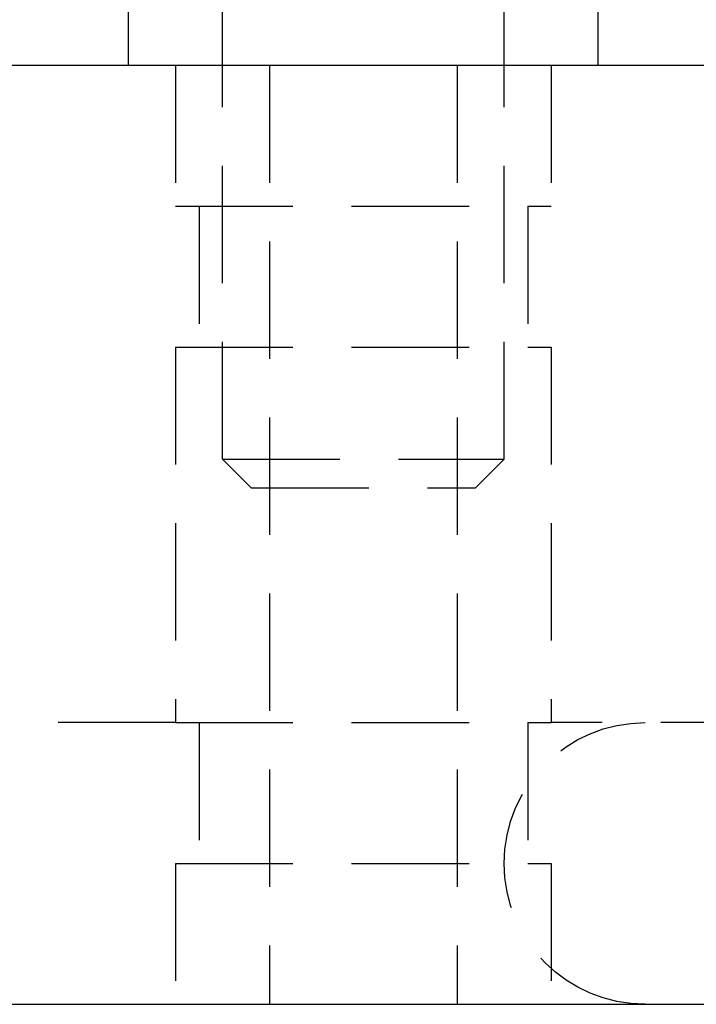
# Model space of a CAD drawing. Extents: x 1433 to 2385, y -320 to 303.
# Drawn here: x 1627 to 1641, y 190 to 211 of the extents above; entities that cross this region are included whole.
import ezdxf

# ---------------------------------------------------------------- set-up
doc = ezdxf.new("R2010")
doc.units = 0
doc.header["$LTSCALE"] = 10
doc.linetypes.add('VERDECKT', pattern=[0.375, 0.25, -0.125])
doc.layers.get('0').update_dxf_attribs({"linetype": 'CONTINUOUS'})
doc.layers.add('STEMPEL', color=3, linetype='CONTINUOUS')

# ---------------------------------------------------------------- blocks, each defined once
blk = doc.blocks.new('A$CFB43C699')
at = {"color": 1, "linetype": 'VERDECKT', "extrusion": (0, 1, -2e-16)}
for p, q in [((945.785, 81.318), (945.785, 92.4752)), ((951.785, 81.318), (951.785, 92.4752)), ((943.785, 89.7045), (943.785, 91.7045)), ((953.785, 89.7045), (953.785, 91.7045)), ((944.785, 89.7045), (944.785, 86.7045)), ((944.785, 89.7045), (944.785, 86.7045)), ((946.785, 89.7045), (946.785, 69.7045)), ((950.785, 89.7045), (950.785, 69.7045)), ((952.785, 89.7045), (952.785, 86.7045)), ((952.785, 89.7045), (952.785, 86.7045)), ((944.785, 86.7045), (952.785, 86.7045)), ((944.785, 86.7045), (952.785, 86.7045)), ((945.285, 86.7045), (945.285, 83.7045)), ((945.285, 86.7045), (945.285, 83.7045)), ((952.285, 86.7045), (952.285, 83.7045)), ((952.285, 86.7045), (952.285, 83.7045)), ((944.785, 83.7045), (952.785, 83.7045)), ((944.785, 83.7045), (944.785, 75.7045)), ((944.785, 83.7045), (952.785, 83.7045)), ((944.785, 83.7045), (944.785, 75.7045)), ((952.785, 83.7045), (952.785, 75.7045)), ((952.785, 83.7045), (952.785, 75.7045)), ((945.785, 81.318), (951.785, 81.318)), ((946.3985, 80.7045), (945.785, 81.318)), ((951.1715, 80.7045), (951.785, 81.318)), ((946.3985, 80.7045), (951.1715, 80.7045)), ((944.785, 75.7045), (940.6334, 75.7045)), ((944.785, 75.7045), (952.785, 75.7045)), ((944.785, 75.7045), (952.785, 75.7045)), ((945.285, 75.7045), (945.285, 72.7045)), ((945.285, 75.7045), (945.285, 72.7045)), ((952.285, 75.7045), (952.285, 72.7045)), ((952.285, 75.7045), (952.285, 72.7045)), ((961.3709, 75.7045), (952.785, 75.7045)), ((944.785, 72.7045), (952.785, 72.7045)), ((944.785, 72.7045), (944.785, 69.7045)), ((944.785, 72.7045), (952.785, 72.7045)), ((944.785, 72.7045), (944.785, 69.7045)), ((952.785, 72.7045), (952.785, 69.7045)), ((952.785, 72.7045), (952.785, 69.7045))]:
    blk.add_line(p, q, dxfattribs=at)
at = {"extrusion": (0, 1, -2e-16)}
for p, q in [((959.4547, 89.7045), (938.4547, 89.7045)), ((760.785, 69.7045), (1014.785, 69.7045))]:
    blk.add_line(p, q, dxfattribs=at)
at = {"color": 1, "linetype": 'VERDECKT', "extrusion": (0, -2e-16, -1)}
blk.add_arc((-954.785, 72.7045), 3, 270, 90, dxfattribs=at)

msp = doc.modelspace()

# ---------------------------------------------------------------- block references
at = {"layer": 'STEMPEL'}
msp.add_blockref('A$CFB43C699', (685.243, 120.035, -99.993), dxfattribs=at)

doc.saveas('drawing.dxf')
